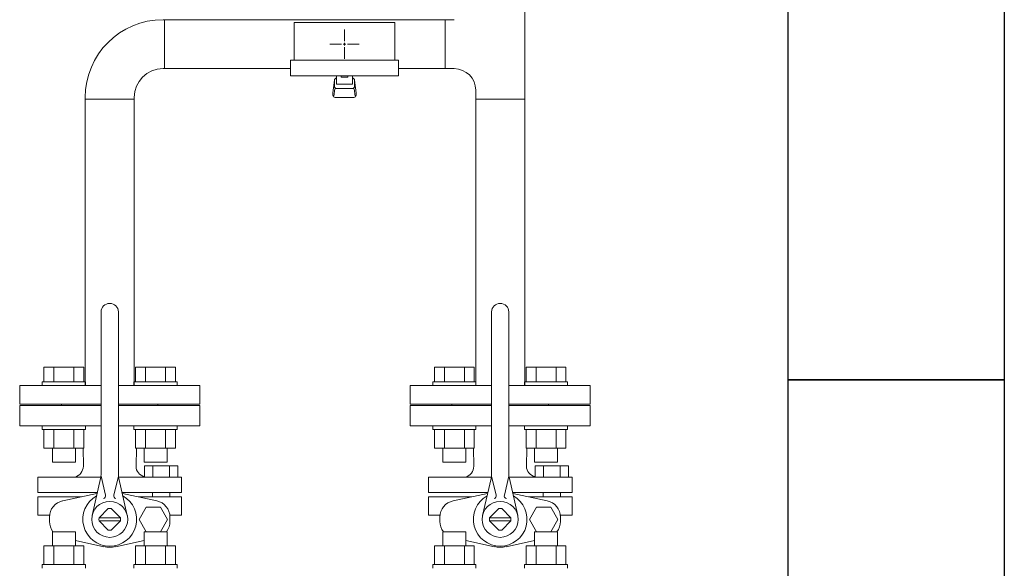
# Model space of a CAD drawing. Units: millimetres. Extents: x 4087 to 17988, y 737 to 8734.
# Drawn here: x 5935 to 6619, y 7354 to 7735 of the extents above; entities that cross this region are included whole.
import ezdxf

# ---------------------------------------------------------------- set-up
doc = ezdxf.new("R2010")
doc.units = ezdxf.units.MM
doc.layers.add('CSLAYER17', color=7, linetype='Continuous')
doc.layers.add('HI_VB', color=7, linetype='Continuous')
doc.layers.add('ガス配管', color=2, linetype='Continuous', lineweight=30)
doc.layers.add('図面枠', color=7, linetype='Continuous', lineweight=50)

msp = doc.modelspace()

# ---------------------------------------------------------------- linework, layer by layer
at = {"color": 3, "lineweight": 9}
for p, q in [((6036.01, 7701.15), (6036.01, 7735.15)), ((6125.92, 7733.15), (6125.92, 7707.15)), ((6125.92, 7733.15), (6195.92, 7733.15)), ((6195.92, 7733.15), (6195.92, 7707.15)), ((6230.92, 7701.15), (6230.92, 7735.15)), ((6160.92, 7728.27), (6160.92, 7720.15)), ((6150.8, 7718.15), (6158.92, 7718.15)), ((6162.92, 7718.15), (6171.04, 7718.15)), ((6160.92, 7716.15), (6160.92, 7708.03)), ((6123.42, 7707.15), (6123.42, 7696.15)), ((6123.42, 7707.15), (6198.42, 7707.15)), ((6198.42, 7707.15), (6198.42, 7696.15)), ((6123.42, 7696.15), (6198.42, 7696.15)), ((6152.92, 7684.25), (6153.93, 7693.22)), ((6153.92, 7688.79), (6153.92, 7693.05)), ((6155.42, 7690.29), (6155.42, 7696.15)), ((6155.42, 7694.55), (6155.42, 7694.55)), ((6158.52, 7695.35), (6158.52, 7696.15)), ((6163.32, 7695.35), (6158.52, 7695.35)), ((6163.32, 7695.35), (6163.32, 7696.15)), ((6166.42, 7690.29), (6166.42, 7696.15)), ((6166.42, 7694.55), (6166.42, 7694.55)), ((6168.92, 7684.25), (6167.91, 7693.22)), ((6167.92, 7688.79), (6167.92, 7693.05)), ((6152.92, 7682.65), (6152.92, 7684.25)), ((6153.44, 7682.08), (6154.27, 7687.22)), ((6155.42, 7690.29), (6166.42, 7690.29)), ((6155.42, 7687.29), (6166.42, 7687.29)), ((6168.4, 7682.08), (6167.56, 7687.22)), ((6168.92, 7682.65), (6168.92, 7684.25)), ((5980.91, 7681.14), (5980.91, 7481.18)), ((5980.91, 7680.05), (6014.91, 7680.05)), ((6014.91, 7681.15), (6014.91, 7481.18)), ((6154.42, 7681.15), (6167.42, 7681.15)), ((6252.02, 7680.05), (6286.02, 7680.05)), ((5991.91, 7467.18), (5935.41, 7467.18)), ((6060.41, 7467.18), (6003.91, 7467.18)), ((6263.02, 7467.18), (6206.52, 7467.18)), ((6331.52, 7467.18), (6275.02, 7467.18))]:
    msp.add_line(p, q, dxfattribs=at)
at = {"color": 3, "linetype": 'Continuous', "lineweight": 9}
for p, q in [((6159.92, 7718.15), (6161.92, 7718.15)), ((6160.92, 7719.15), (6160.92, 7717.15))]:
    msp.add_line(p, q, dxfattribs=at)
at = {"color": 3, "lineweight": 9}
for centre, radius, start, end in [((6034.91, 7681.15), 54, 90, 180), ((6034.91, 7681.15), 20, 90, 180), ((6237.02, 7686.15), 15, 0, 90), ((6155.42, 7693.05), 1.5, 90, 180), ((6166.42, 7693.05), 1.5, 0, 90), ((6155.42, 7688.79), 1.5, 180, 270), ((6166.42, 7688.79), 1.5, 270, 0), ((6154.42, 7682.65), 1.5, 180, 270), ((6167.42, 7682.65), 1.5, 270, 0)]:
    msp.add_arc(centre, radius, start, end, dxfattribs=at)
at = {"layer": 'CSLAYER17', "color": 3, "linetype": 'Continuous', "lineweight": 9}
for p, q in [((5952.23, 7493.78), (5979.95, 7493.78)), ((5952.23, 7483.78), (5952.23, 7493.78)), ((5959.16, 7483.78), (5959.16, 7493.78)), ((5973.02, 7483.78), (5973.02, 7493.78)), ((5979.95, 7483.78), (5979.95, 7493.78)), ((6043.59, 7493.78), (6015.87, 7493.78)), ((6015.87, 7483.78), (6015.87, 7493.78)), ((6022.8, 7483.78), (6022.8, 7493.78)), ((6036.66, 7483.78), (6036.66, 7493.78)), ((6043.59, 7483.78), (6043.59, 7493.78)), ((6223.34, 7493.78), (6251.06, 7493.78)), ((6223.34, 7483.78), (6223.34, 7493.78)), ((6230.27, 7483.78), (6230.27, 7493.78)), ((6244.13, 7483.78), (6244.13, 7493.78)), ((6251.06, 7483.78), (6251.06, 7493.78)), ((6314.7, 7493.78), (6286.98, 7493.78)), ((6286.98, 7483.78), (6286.98, 7493.78)), ((6293.91, 7483.78), (6293.91, 7493.78)), ((6307.77, 7483.78), (6307.77, 7493.78)), ((6314.7, 7483.78), (6314.7, 7493.78)), ((5935.41, 7468.18), (5935.41, 7481.18)), ((5935.41, 7481.18), (5991.91, 7481.18)), ((5951.09, 7483.78), (5981.09, 7483.78)), ((5951.09, 7483.78), (5951.09, 7481.18)), ((5981.09, 7483.78), (5981.09, 7481.18)), ((6003.91, 7481.18), (6060.41, 7481.18)), ((6044.73, 7483.78), (6014.73, 7483.78)), ((6014.73, 7483.78), (6014.73, 7481.18)), ((6044.73, 7483.78), (6044.73, 7481.18)), ((6060.41, 7468.18), (6060.41, 7481.18)), ((6206.52, 7468.18), (6206.52, 7481.18)), ((6206.52, 7481.18), (6263.02, 7481.18)), ((6222.2, 7483.78), (6252.2, 7483.78)), ((6222.2, 7483.78), (6222.2, 7481.18)), ((6252.2, 7483.78), (6252.2, 7481.18)), ((6275.02, 7481.18), (6331.52, 7481.18)), ((6315.84, 7483.78), (6285.84, 7483.78)), ((6285.84, 7483.78), (6285.84, 7481.18)), ((6315.84, 7483.78), (6315.84, 7481.18)), ((6331.52, 7468.18), (6331.52, 7481.18)), ((5935.41, 7468.18), (5991.91, 7468.18)), ((5964.41, 7467.18), (5964.41, 7468.18)), ((5964.41, 7467.18), (5991.91, 7467.18)), ((6003.91, 7468.18), (6060.41, 7468.18)), ((6003.91, 7467.18), (6031.41, 7467.18)), ((6031.41, 7467.18), (6031.41, 7468.18)), ((6206.52, 7468.18), (6263.02, 7468.18)), ((6235.52, 7467.18), (6235.52, 7468.18)), ((6235.52, 7467.18), (6263.02, 7467.18)), ((6275.02, 7468.18), (6331.52, 7468.18)), ((6275.02, 7467.18), (6302.52, 7467.18)), ((6302.52, 7467.18), (6302.52, 7468.18)), ((5951.09, 7450.58), (5951.09, 7453.18)), ((5981.09, 7450.58), (5981.09, 7453.18)), ((6014.73, 7450.58), (6014.73, 7453.18)), ((6044.73, 7450.58), (6044.73, 7453.18)), ((6222.2, 7450.58), (6222.2, 7453.18)), ((6252.2, 7450.58), (6252.2, 7453.18)), ((6285.84, 7450.58), (6285.84, 7453.18)), ((6315.84, 7450.58), (6315.84, 7453.18)), ((5951.09, 7450.58), (5981.09, 7450.58)), ((5952.23, 7450.58), (5952.23, 7437.58)), ((5959.16, 7450.58), (5959.16, 7437.58)), ((5973.02, 7450.58), (5973.02, 7437.58)), ((5979.95, 7450.58), (5979.95, 7437.58)), ((6044.73, 7450.58), (6014.73, 7450.58)), ((6015.87, 7450.58), (6015.87, 7437.58)), ((6022.8, 7450.58), (6022.8, 7437.58)), ((6036.66, 7450.58), (6036.66, 7437.58)), ((6043.59, 7450.58), (6043.59, 7437.58)), ((6222.2, 7450.58), (6252.2, 7450.58)), ((6223.34, 7450.58), (6223.34, 7437.58)), ((6230.27, 7450.58), (6230.27, 7437.58)), ((6244.13, 7450.58), (6244.13, 7437.58)), ((6251.06, 7450.58), (6251.06, 7437.58)), ((6315.84, 7450.58), (6285.84, 7450.58)), ((6286.98, 7450.58), (6286.98, 7437.58)), ((6293.91, 7450.58), (6293.91, 7437.58)), ((6307.77, 7450.58), (6307.77, 7437.58)), ((6314.7, 7450.58), (6314.7, 7437.58)), ((5952.23, 7437.58), (5979.95, 7437.58)), ((5958.09, 7437.58), (5958.09, 7427.78)), ((5974.09, 7437.58), (5974.09, 7427.78)), ((6043.59, 7437.58), (6015.87, 7437.58)), ((6021.73, 7437.58), (6021.73, 7427.78)), ((6037.73, 7437.58), (6037.73, 7427.78)), ((6223.34, 7437.58), (6251.06, 7437.58)), ((6229.2, 7437.58), (6229.2, 7427.78)), ((6245.2, 7437.58), (6245.2, 7427.78)), ((6314.7, 7437.58), (6286.98, 7437.58)), ((6292.84, 7437.58), (6292.84, 7427.78)), ((6308.84, 7437.58), (6308.84, 7427.78)), ((5958.09, 7427.78), (5974.09, 7427.78)), ((6037.73, 7427.78), (6021.73, 7427.78)), ((6229.2, 7427.78), (6245.2, 7427.78)), ((6308.84, 7427.78), (6292.84, 7427.78)), ((5958.09, 7379.58), (5974.09, 7379.58)), ((5958.09, 7369.78), (5958.09, 7379.58)), ((5974.09, 7369.78), (5974.09, 7379.58)), ((6037.73, 7379.58), (6021.73, 7379.58)), ((6021.73, 7369.78), (6021.73, 7379.58)), ((6037.73, 7369.78), (6037.73, 7379.58)), ((6229.2, 7379.58), (6245.2, 7379.58)), ((6229.2, 7369.78), (6229.2, 7379.58)), ((6245.2, 7369.78), (6245.2, 7379.58)), ((6308.84, 7379.58), (6292.84, 7379.58)), ((6292.84, 7369.78), (6292.84, 7379.58)), ((6308.84, 7369.78), (6308.84, 7379.58)), ((5952.23, 7369.78), (5979.95, 7369.78)), ((5952.23, 7356.78), (5952.23, 7369.78)), ((5959.16, 7356.78), (5959.16, 7369.78)), ((5973.02, 7356.78), (5973.02, 7369.78)), ((5979.95, 7356.78), (5979.95, 7369.78)), ((6043.59, 7369.78), (6015.87, 7369.78)), ((6015.87, 7356.78), (6015.87, 7369.78)), ((6022.8, 7356.78), (6022.8, 7369.78)), ((6036.66, 7356.78), (6036.66, 7369.78)), ((6043.59, 7356.78), (6043.59, 7369.78)), ((6223.34, 7369.78), (6251.06, 7369.78)), ((6223.34, 7356.78), (6223.34, 7369.78)), ((6230.27, 7356.78), (6230.27, 7369.78)), ((6244.13, 7356.78), (6244.13, 7369.78)), ((6251.06, 7356.78), (6251.06, 7369.78)), ((6314.7, 7369.78), (6286.98, 7369.78)), ((6286.98, 7356.78), (6286.98, 7369.78)), ((6293.91, 7356.78), (6293.91, 7369.78)), ((6307.77, 7356.78), (6307.77, 7369.78)), ((6314.7, 7356.78), (6314.7, 7369.78)), ((5951.09, 7356.78), (5981.09, 7356.78)), ((5951.09, 7356.78), (5951.09, 7354.18)), ((5981.09, 7356.78), (5981.09, 7354.18)), ((6044.73, 7356.78), (6014.73, 7356.78)), ((6014.73, 7356.78), (6014.73, 7354.18)), ((6044.73, 7356.78), (6044.73, 7354.18)), ((6222.2, 7356.78), (6252.2, 7356.78)), ((6222.2, 7356.78), (6222.2, 7354.18)), ((6252.2, 7356.78), (6252.2, 7354.18)), ((6315.84, 7356.78), (6285.84, 7356.78)), ((6285.84, 7356.78), (6285.84, 7354.18)), ((6315.84, 7356.78), (6315.84, 7354.18))]:
    msp.add_line(p, q, dxfattribs=at)
at = {"layer": 'HI_VB', "color": 3, "linetype": 'Continuous', "lineweight": 9}
for p, q in [((5991.91, 7419.86), (5991.91, 7532.18)), ((6003.91, 7419.86), (6003.91, 7532.18)), ((6263.02, 7419.86), (6263.02, 7532.18)), ((6275.02, 7419.86), (6275.02, 7532.18)), ((5991.71, 7417.41), (5948.02, 7417.41)), ((5991.91, 7418.18), (5995.03, 7404.94)), ((6003.91, 7418.18), (6000.79, 7404.94)), ((6020.59, 7417.41), (6004.11, 7417.41)), ((6262.82, 7417.41), (6219.13, 7417.41)), ((6263.02, 7418.18), (6266.14, 7404.94)), ((6275.02, 7418.18), (6271.9, 7404.94)), ((6291.7, 7417.41), (6275.22, 7417.41)), ((5991.54, 7416.54), (5985.72, 7390.95)), ((6004.28, 7416.54), (6010.1, 7390.95)), ((6262.65, 7416.54), (6256.83, 7390.95)), ((6275.39, 7416.54), (6281.21, 7390.95)), ((5948.02, 7406.91), (5989.35, 7406.91)), ((5948.02, 7403.8), (5978.21, 7403.8)), ((5989.35, 7406.91), (5958.5, 7406.91)), ((5989.07, 7406.13), (5989.18, 7406.15)), ((6047.8, 7406.91), (6006.47, 7406.91)), ((6006.75, 7406.13), (6006.65, 7406.15)), ((6047.8, 7403.8), (6017.61, 7403.8)), ((6027.64, 7406.91), (6027.64, 7403.8)), ((6039.74, 7406.91), (6039.74, 7403.72)), ((6219.13, 7406.91), (6260.46, 7406.91)), ((6219.13, 7403.8), (6249.32, 7403.8)), ((6260.46, 7406.91), (6229.61, 7406.91)), ((6260.18, 7406.13), (6260.28, 7406.15)), ((6318.91, 7406.91), (6277.58, 7406.91)), ((6277.86, 7406.13), (6277.75, 7406.15)), ((6318.91, 7403.8), (6288.72, 7403.8)), ((6298.75, 7406.91), (6298.75, 7403.8)), ((6310.85, 7406.91), (6310.85, 7403.72)), ((5948.02, 7391.03), (5956.16, 7391.03)), ((5990.49, 7389.24), (5996.85, 7395.6)), ((6005.34, 7389.24), (5998.97, 7395.6)), ((6047.8, 7391.03), (6039.66, 7391.03)), ((6219.13, 7391.03), (6227.27, 7391.03)), ((6261.59, 7389.24), (6267.96, 7395.6)), ((6276.44, 7389.24), (6270.08, 7395.6)), ((6318.91, 7391.03), (6310.77, 7391.03)), ((6005.34, 7389.18), (5990.48, 7389.18)), ((6005.34, 7387.18), (5990.48, 7387.18)), ((5990.49, 7387.12), (5996.85, 7380.75)), ((6005.34, 7387.12), (5998.97, 7380.75)), ((6276.45, 7389.18), (6261.59, 7389.18)), ((6276.45, 7387.18), (6261.59, 7387.18)), ((6261.59, 7387.12), (6267.96, 7380.75)), ((6276.44, 7387.12), (6270.08, 7380.75))]:
    msp.add_line(p, q, dxfattribs=at)
at = {"layer": 'HI_VB', "color": 3, "lineweight": 9}
for p, q in [((5991.91, 7467.18), (5935.41, 7467.18)), ((5935.41, 7467.18), (5935.41, 7453.18)), ((6060.41, 7467.18), (6003.91, 7467.18)), ((6060.41, 7453.18), (6060.41, 7467.18)), ((6263.02, 7467.18), (6206.52, 7467.18)), ((6206.52, 7467.18), (6206.52, 7453.18)), ((6331.52, 7467.18), (6275.02, 7467.18)), ((6331.52, 7453.18), (6331.52, 7467.18)), ((5935.41, 7453.18), (5991.91, 7453.18)), ((6003.91, 7453.18), (6060.41, 7453.18)), ((6206.52, 7453.18), (6263.02, 7453.18)), ((6275.02, 7453.18), (6331.52, 7453.18)), ((5979.63, 7425.02), (5979.4, 7437.58)), ((6016.19, 7425.02), (6016.42, 7437.58)), ((6250.74, 7425.02), (6250.51, 7437.58)), ((6287.3, 7425.02), (6287.53, 7437.58)), ((6022.08, 7417.41), (6022.08, 7425.27)), ((6022.08, 7425.27), (6045.3, 7425.27)), ((6027.89, 7425.27), (6027.89, 7417.41)), ((6039.5, 7425.27), (6039.5, 7417.41)), ((6045.3, 7425.27), (6045.3, 7417.41)), ((6293.19, 7417.41), (6293.19, 7425.27)), ((6293.19, 7425.27), (6316.41, 7425.27)), ((6298.99, 7425.27), (6298.99, 7417.41)), ((6310.61, 7425.27), (6310.61, 7417.41)), ((6316.41, 7425.27), (6316.41, 7417.41)), ((5948.02, 7417.41), (5948.02, 7406.91)), ((6020.59, 7417.41), (6047.8, 7417.41)), ((6045.3, 7417.41), (6022.08, 7417.41)), ((6047.8, 7417.41), (6047.8, 7406.91)), ((6219.13, 7417.41), (6219.13, 7406.91)), ((6291.7, 7417.41), (6318.91, 7417.41)), ((6316.41, 7417.41), (6293.19, 7417.41)), ((6318.91, 7417.41), (6318.91, 7406.91)), ((5948.02, 7391.03), (5948.02, 7403.8)), ((5965.25, 7401.02), (5989.07, 7406.13)), ((6030.58, 7401.02), (6006.75, 7406.13)), ((6047.8, 7391.03), (6047.8, 7403.8)), ((6219.13, 7391.03), (6219.13, 7403.8)), ((6236.35, 7401.02), (6260.18, 7406.13)), ((6301.68, 7401.02), (6277.86, 7406.13)), ((6318.91, 7391.03), (6318.91, 7403.8)), ((6023.2, 7396.74), (6018.26, 7388.18)), ((6033.09, 7396.74), (6023.2, 7396.74)), ((6038.04, 7388.18), (6033.09, 7396.74)), ((6294.31, 7396.74), (6289.36, 7388.18)), ((6304.2, 7396.74), (6294.31, 7396.74)), ((6309.15, 7388.18), (6304.2, 7396.74)), ((5956.08, 7386.66), (5956.08, 7389.69)), ((6018.26, 7388.18), (6023.2, 7379.61)), ((6033.09, 7379.61), (6038.04, 7388.18)), ((6039.74, 7386.66), (6039.74, 7389.69)), ((6227.19, 7386.66), (6227.19, 7389.69)), ((6289.36, 7388.18), (6294.31, 7379.61)), ((6304.2, 7379.61), (6309.15, 7388.18)), ((6310.85, 7386.66), (6310.85, 7389.69)), ((5965.19, 7379.58), (5965.19, 7379.8)), ((6023.2, 7379.61), (6033.09, 7379.61)), ((6236.3, 7379.58), (6236.3, 7379.8)), ((6294.31, 7379.61), (6304.2, 7379.61)), ((5993.85, 7369.2), (5974.09, 7373.44)), ((6001.97, 7369.2), (6021.73, 7373.44)), ((6264.96, 7369.2), (6245.2, 7373.44)), ((6273.08, 7369.2), (6292.84, 7373.44))]:
    msp.add_line(p, q, dxfattribs=at)
at = {"layer": 'HI_VB', "color": 3, "linetype": 'Continuous', "lineweight": 9}
for centre in [(5997.91, 7388.18), (6269.02, 7388.18)]:
    msp.add_circle(centre, 12.5, dxfattribs=at)
for centre, radius, start, end in [((5997.91, 7532.18), 6, 0, 180), ((6269.02, 7532.18), 6, 0, 180), ((5976.91, 7419.86), 15, 347.1946, 359.99999), ((6018.91, 7419.86), 15, 180.00001, 192.8054), ((6248.02, 7419.86), 15, 347.1946, 359.99999), ((6290.02, 7419.86), 15, 180.00001, 192.8054), ((5993.08, 7404.48), 2, 286.49619, 13.25681), ((6002.74, 7404.48), 2, 166.74319, 253.50381), ((6264.19, 7404.48), 2, 286.49619, 13.25681), ((6273.85, 7404.48), 2, 166.74319, 253.50381), ((5997.91, 7388.18), 7.5, 81.8699, 98.13009), ((6269.02, 7388.18), 7.5, 81.8699, 98.13009), ((5997.91, 7388.18), 7.5, 171.86992, 188.13008), ((5997.91, 7388.18), 7.5, 351.86992, 8.13008), ((6269.02, 7388.18), 7.5, 171.86992, 188.13008), ((6269.02, 7388.18), 7.5, 351.86992, 8.13008), ((5997.91, 7388.18), 7.5, 261.86991, 278.1301), ((6269.02, 7388.18), 7.5, 261.86991, 278.1301)]:
    msp.add_arc(centre, radius, start, end, dxfattribs=at)
at = {"layer": 'HI_VB', "color": 3, "lineweight": 9}
for centre, radius, start, end in [((5971.39, 7425.31), 8.24, 286.55059, 358.00589), ((6023.25, 7424.89), 7.06, 178.95837, 260.49296), ((6242.5, 7425.31), 8.24, 286.55059, 358.00589), ((6294.35, 7424.89), 7.06, 178.95837, 260.49296), ((5997.91, 7388.18), 18.65, 119.29051, 270), ((5997.91, 7388.18), 18.65, 270, 60.70949), ((6269.02, 7388.18), 18.65, 119.29051, 270), ((6269.02, 7388.18), 18.65, 270, 60.70949), ((5967.67, 7389.69), 11.59, 102.08967, 180), ((6028.15, 7389.69), 11.59, 0, 77.91033), ((6238.78, 7389.69), 11.59, 102.08967, 180), ((6299.26, 7389.69), 11.59, 0, 77.91033), ((5967.67, 7386.66), 11.59, 180, 217.69836), ((6028.15, 7386.66), 11.59, 322.30164, 0), ((6238.78, 7386.66), 11.59, 180, 217.69836), ((6299.26, 7386.66), 11.59, 322.30164, 0), ((5997.91, 7388.18), 19.4, 257.91033, 270), ((5997.91, 7388.18), 19.4, 270, 282.08967), ((6269.02, 7388.18), 19.4, 257.91033, 270), ((6269.02, 7388.18), 19.4, 270, 282.08967)]:
    msp.add_arc(centre, radius, start, end, dxfattribs=at)
at = {"layer": 'ガス配管', "color": 3, "linetype": 'Continuous', "lineweight": 9}
for p, q in [((6286.02, 8023.15), (6286.02, 7481.18)), ((6034.91, 7735.15), (6237.02, 7735.15)), ((6123.42, 7701.15), (6034.91, 7701.15)), ((6237.02, 7701.15), (6198.42, 7701.15)), ((6252.02, 7686.15), (6252.02, 7481.18))]:
    msp.add_line(p, q, dxfattribs=at)
at = {"layer": '図面枠', "lineweight": 25, "ltscale": 0.5}
for p, q in [((6469.02, 7485.05), (6469.02, 7885.05)), ((6619.02, 7885.05), (6619.02, 7485.05)), ((6469.02, 7230.05), (6469.02, 7485.05)), ((6469.02, 7485.05), (6619.02, 7485.05)), ((6619.02, 7485.05), (6469.02, 7485.05)), ((6619.02, 7485.05), (6619.02, 7230.05))]:
    msp.add_line(p, q, dxfattribs=at)

doc.saveas('drawing.dxf')
